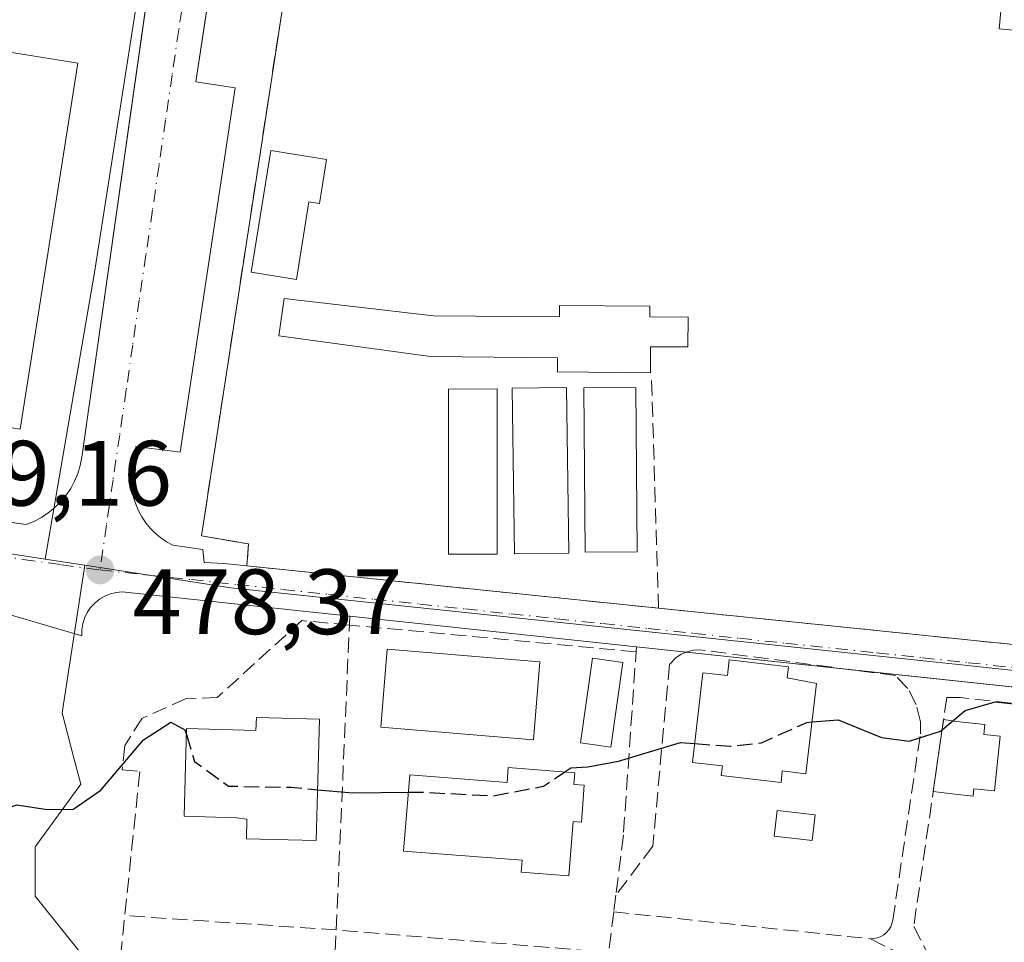
# Model space of a CAD drawing. Units: metres. Extents: x 610822 to 614271, y 4731634 to 4734003.
# Drawn here: x 611506 to 611612, y 4732484 to 4732584 of the extents above; entities that cross this region are included whole.
import ezdxf

# ---------------------------------------------------------------- set-up
doc = ezdxf.new("R2010")
doc.units = ezdxf.units.M
doc.header["$MEASUREMENT"] = 0
doc.linetypes.add('DGN Style 3', pattern=[2.307223458686699, 1.648016756204785, -0.6592067024819142])
doc.linetypes.add('DGN Style 4', pattern=[2.6384748266838614, 1.318413404963828, -0.6592067024819142, 0.001648016756204785, -0.6592067024819142])
for name, color, linetype, lineweight in [('Curva de nivel maestra', 30, 'Continuous', 30), ('Curva de nivel maestra oculto', 30, 'DGN Style 3', 30), ('Edificación Cxs', 1, 'Continuous', 13), ('Edificación ligera', 1, 'Continuous', 0), ('Edificación ligera Cxs', 1, 'Continuous', 0), ('Elemento construido', 1, 'Continuous', 0), ('Instalación deportiva CxS', 7, 'Continuous', 0), ('Muro lineal', 1, 'DGN Style 3', 13), ('Núcleo urbano CxS', 7, 'Continuous', 0), ('Obra de contención lineal', 1, 'DGN Style 3', 13), ('Pastizal CxS', 92, 'Continuous', 0), ('Piscina CxS', 4, 'Continuous', 0), ('Pista deportiva Cxs', 7, 'Continuous', 0), ('Punto de cota en terreno', 7, 'Continuous', 0), ('Rótulo de punto de cota en terreno', 7, 'Continuous', 0), ('Seto lineal', 92, 'DGN Style 3', 0), ('Vía urbana Cxs', 4, 'Continuous', 0), ('Vía urbana eje', 4, 'DGN Style 4', 0)]:
    doc.layers.add(name, color=color, linetype=linetype, lineweight=lineweight)
doc.styles.add('Style-Arial', font='txt')

# ---------------------------------------------------------------- blocks, each defined once
blk = doc.blocks.new('5PATER')
at = {"layer": 'Pastizal CxS', "linetype": 'Continuous', "lineweight": 0}
h = blk.add_hatch(color=51, dxfattribs=at)
edge = h.paths.add_edge_path()
edge.add_ellipse((0, 0), major_axis=(-0.1095731443231308, -0.1110710700762829), ratio=0.9994222409660322, start_angle=0, end_angle=360)
blk = doc.blocks.new('*U51')
at = {"layer": 'Vía urbana Cxs', "color": 4, "linetype": 'Continuous', "lineweight": 0}
for points in [[(611358.3601000002, 4732549.720100001, 482.4241999999941), (611500.0947000004, 4732530.464500001, 479.2063999999955), (611501.9787, 4732530.208500001, 479.1444999999949), (611506.3101000005, 4732529.620100001, 479.0034000000014), (611507.1401000004, 4732529.950099999, 478.9928999999975), (611507.9401000004, 4732530.370100001, 478.9866999999941), (611508.6901000004, 4732530.870100001, 478.9838000000018), (611509.3901000004, 4732531.4301, 478.9857000000048), (611510.0301000001, 4732532.0701, 478.9937999999966), (611510.6001000004, 4732532.7601, 479.0798000000068), (611511.1101000002, 4732533.5101, 479.2823999999965), (611511.5301000001, 4732534.300100001, 479.4685999999929), (611511.8800999997, 4732535.130100001, 479.6434000000008), (611512.1401000004, 4732535.9901, 479.8151999999973), (611512.3101000005, 4732536.880100001, 479.9946000000054), (611519.2931000004, 4732586.071000001, 478.3923000000068)], [(611525.8635999998, 4732585.5163, 478.3833000000013), (611524.6501000002, 4732577.470100001, 478.3891000000004), (611528.9001000002, 4732576.8301, 478.6376000000019), (611522.9600999998, 4732537.4301, 479.4633000000031), (611518.1501000002, 4732538.030099999, 478.8157999999967), (611517.6501000002, 4732534.020099999, 478.8864999999933), (611517.7401000002, 4732533.2601, 478.9260000000068), (611517.9001000002, 4732532.520099999, 478.9824999999983), (611518.1401000004, 4732531.790100001, 478.9884000000021), (611518.4401000004, 4732531.090100001, 478.9980000000069), (611518.8000999996, 4732530.420100001, 479.0112999999984), (611519.2301000003, 4732529.790100001, 479.0286999999954), (611519.7200999996, 4732529.200099999, 479.0473000000056), (611520.2600999996, 4732528.6601, 479.0659000000014), (611520.8501000004, 4732528.1801, 479.0856000000058), (611521.4901000002, 4732527.7501, 479.1058000000049), (611522.1601, 4732527.390100001, 479.1293000000006), (611525.4101, 4732526.890100001, 479.1211000000039), (611525.5401, 4732525.5101, 478.9229999999953), (611527.6700999998, 4732525.390100001, 478.9269999999961), (611530.1700999998, 4732525.140100001, 478.9720999999991), (611574.6901000004, 4732520.5601, 478.8540999999968), (611670.7801000001, 4732510.720100001, 477.0604000000022)], [(611681.4101, 4732504.7301, 474.9747000000062), (611595.3360000001, 4732513.928400001, 478.9284999999945), (611577.6778999995, 4732515.815400001, 478.0559000000067), (611572.3000999996, 4732516.390100001, 477.4931999999972), (611541.3000999996, 4732519.700099999, 480.1233000000066), (611516.6901000004, 4732522.3301, 478.6202000000048), (611516.0401, 4732522.270099999, 478.6275000000023), (611515.4001000002, 4732522.110099999, 478.6371000000072), (611514.7901, 4732521.870100001, 478.6441999999952), (611514.2200999996, 4732521.540100001, 478.6460999999982), (611513.7100999998, 4732521.120100001, 478.6407999999938), (611513.2600999996, 4732520.640100001, 478.6267999999982), (611512.8901000004, 4732520.100099999, 478.6054000000004), (611512.6101000002, 4732519.5001, 478.5785999999935), (611512.4101, 4732518.880100001, 478.5574000000051), (611512.3101000005, 4732518.2301, 478.5418000000063), (611512.3101000005, 4732517.5701, 478.5240999999951), (611503.8501000004, 4732520.050100001, 479.1089000000065)]]:
    blk.add_polyline3d(points, dxfattribs=at)

msp = doc.modelspace()

# ---------------------------------------------------------------- linework, layer by layer
at = {"layer": 'Curva de nivel maestra', "color": 30, "linetype": 'Continuous', "lineweight": 30, "elevation": 475, "flags": 128}
for points in [[(611591.2945999998, 4732508.2643), (611594.1299999999, 4732508.4901), (611598.79, 4732506.5801), (611601.79, 4732506.1801), (611605.1900000004, 4732507.280099999), (611607.8700000001, 4732509.5001), (611611.0999999996, 4732510.420100001), (611616.4699999997, 4732509.870100001)], [(611420.6399999997, 4732483.920100001), (611423.7000000002, 4732486.020099999), (611427.8200000003, 4732488.550100001), (611431.0499999998, 4732493.210100001), (611436.4500000002, 4732495.780099999), (611447.0599999996, 4732496.4801), (611464.8499999996, 4732496.4101), (611490.8200000003, 4732496.860099999), (611500.9600000001, 4732497.840100001), (611505.2699999996, 4732499.3101), (611508.3499999996, 4732498.850099999), (611511.3300000001, 4732498.780099999), (611514.3799999999, 4732500.880100001), (611518.9699999997, 4732506.3301), (611521.9299999997, 4732508.2401), (611523.4600000001, 4732507.420100001), (611523.6217999998, 4732506.887900001)], [(611564.5445999998, 4732502.856799999), (611565.2199999997, 4732503.3101), (611567.0599999996, 4732503.4001), (611570.3600000005, 4732504.030099999), (611577.0499999998, 4732506.030099999), (611578.6021999996, 4732505.9176)], [(611537.8210000005, 4732500.937700001), (611541.6100000005, 4732500.590100001), (611547.6298000002, 4732500.6646)]]:
    msp.add_lwpolyline(points, dxfattribs=at)
at = {"layer": 'Curva de nivel maestra oculto', "color": 30, "linetype": 'DGN Style 3', "lineweight": 30, "elevation": 475, "flags": 128}
for points in [[(611578.6021999996, 4732505.9176), (611582.4299999997, 4732505.640100001), (611585.8200000003, 4732506.0101), (611590.7400000002, 4732508.220100001), (611591.2945999998, 4732508.2643)], [(611523.6217999998, 4732506.887900001), (611524.5, 4732504.0001), (611528.1699999999, 4732501.3201), (611534.9600000001, 4732501.200099999), (611537.8210000005, 4732500.937700001)], [(611547.6298000002, 4732500.6646), (611548.8799999999, 4732500.6801), (611556.8399999999, 4732500.280099999), (611562.2400000002, 4732501.3101), (611564.5445999998, 4732502.856799999)]]:
    msp.add_lwpolyline(points, dxfattribs=at)
at = {"layer": 'Edificación Cxs', "color": 1, "linetype": 'Continuous', "lineweight": 13, "flags": 128}
for points, elevation in [([(611653.7801000001, 4732611.9801), (611650.7001, 4732579.4801), (611611.5301000001, 4732583.200099999), (611613.3000999996, 4732601.920100001), (611595.3701, 4732603.620100001), (611596.8300999999, 4732617.950099999), (611596.9501, 4732619.120100001), (611643.0100999996, 4732614.7501), (611642.8501000004, 4732613.020099999)], 482.1603000000031), ([(611588.7401000002, 4732514.2301), (611588.6101000002, 4732513.030099999), (611591.7801000001, 4732512.420100001), (611590.6401000004, 4732502.6601), (611588.0701000001, 4732502.960100001), (611587.9401000004, 4732501.7301), (611581.4801000003, 4732502.4801), (611581.6001000004, 4732503.520099999), (611578.3701, 4732503.890100001), (611579.4801000003, 4732513.5801), (611582.1401000004, 4732513.290100001), (611582.3201000001, 4732514.9801)], 481.5791000000028), ([(611538.0301000001, 4732508.5601), (611537.6700999998, 4732495.4301), (611530.1101000002, 4732495.640100001), (611530.1700999998, 4732497.7501), (611529.0601000005, 4732497.9101), (611523.3800999997, 4732498.0701), (611523.6401000004, 4732507.550100001), (611531.1501000002, 4732507.340100001), (611531.1901000004, 4732508.7501)], 480.9486999999936), ([(611611.6326000001, 4732506.718499999), (611611.0332000004, 4732500.7994), (611608.789, 4732501.026699999), (611608.7092000004, 4732500.238500001), (611607.0741999998, 4732500.401000001), (611605.5941000005, 4732500.591800001), (611604.3969999999, 4732500.746200001), (611605.5170999998, 4732508.5122), (611606.8958999999, 4732508.314400001), (611610.0000999998, 4732508.0001), (611609.8881999999, 4732506.895099999)], 476.7973999999957), ([(611565.6401000004, 4732502.770099999), (611565.5401, 4732501.5101), (611566.6601, 4732501.420100001), (611566.3501000004, 4732497.4301), (611565.4401000004, 4732497.5001), (611564.9801000003, 4732491.610099999), (611559.8201000001, 4732492.0101), (611559.9301000005, 4732493.3201), (611547.1201, 4732494.300100001), (611547.7801000001, 4732502.540100001), (611558.3201000001, 4732501.7301), (611558.4401000004, 4732503.340100001)], 480.5482999999949)]:
    msp.add_lwpolyline(points, close=True, dxfattribs=dict(at, elevation=elevation))
at = {"layer": 'Edificación Cxs', "color": 1, "linetype": 'Continuous', "lineweight": 13, "extrusion": (-0.01295299905079089, -0.08980715170710153, 0.9958749395972608), "elevation": -432460.625497536, "flags": 128}
msp.add_lwpolyline([(-70243.30679650581, 4751701.501872951), (-70243.3067965057, 4751709.380734671)], dxfattribs=at)
at = {"layer": 'Edificación Cxs', "color": 1, "linetype": 'Continuous', "lineweight": 13}
for points in [[(611653.7801000001, 4732611.9801, 478.7890999999945), (611650.7001, 4732579.4801, 479.3904000000039), (611611.5301000001, 4732583.200099999, 478.5907000000007), (611613.3000999996, 4732601.920100001, 482.1603000000032), (611595.3701, 4732603.620100001, 478.4051000000036), (611596.8300999999, 4732617.950099999, 478.414300000004)], [(611511.8701, 4732579.5001, 484.7485000000015), (611505.6401000004, 4732539.9301, 484.6671999999963), (611493.9801000003, 4732541.770099999, 483.5243999999948), (611500.2301000003, 4732581.340100001, 484.5144), (611511.8701, 4732579.5001, 484.7485000000015)], [(611588.7401000002, 4732514.2301, 480.6545000000042), (611588.6101000002, 4732513.030099999, 481.2361999999994), (611591.7801000001, 4732512.420100001, 480.1376000000019), (611590.6401000004, 4732502.6601, 477.2087000000029), (611588.0701000001, 4732502.960100001, 478.9619999999995), (611587.9401000004, 4732501.7301, 478.1226000000024), (611581.4801000003, 4732502.4801, 478.3858000000037), (611581.6001000004, 4732503.520099999, 479.263300000006), (611578.3701, 4732503.890100001, 477.6410000000033), (611579.4801000003, 4732513.5801, 479.6778000000049), (611582.1401000004, 4732513.290100001, 481.5791000000027), (611582.3201000001, 4732514.9801, 480.938599999994), (611588.7401000002, 4732514.2301, 480.6545000000042)], [(611538.0301000001, 4732508.5601, 479.9391999999935), (611537.6700999998, 4732495.4301, 478.3071000000054), (611530.1101000002, 4732495.640100001, 478.3148999999976), (611530.1700999998, 4732497.7501, 480.3656000000047), (611529.0601000005, 4732497.9101, 480.2831000000006), (611523.3800999997, 4732498.0701, 477.6068999999989), (611523.6401000004, 4732507.550100001, 478.7302000000054), (611531.1501000002, 4732507.340100001, 480.9486999999936), (611531.1901000004, 4732508.7501, 480.2807999999932), (611538.0301000001, 4732508.5601, 479.9391999999935)], [(611605.5170999998, 4732508.5122, 476.5760000000009), (611606.8958999999, 4732508.314400001, 476.7973999999958), (611610.0000999998, 4732508.0001, 476.5139999999956), (611609.8881999999, 4732506.895099999, 476.559500000003), (611611.6326000001, 4732506.718499999, 476.2421999999933)], [(611611.6326000001, 4732506.718499999, 476.2421999999933), (611611.0332000004, 4732500.7994, 475.8454999999958), (611608.789, 4732501.026699999, 476.2825000000012), (611608.7092000004, 4732500.238500001, 475.9903000000049), (611607.0741999998, 4732500.401000001, 476.1664000000019), (611605.5941000005, 4732500.591800001, 476.010500000004), (611604.3969999999, 4732500.746200001, 475.8610999999946)], [(611565.6401000004, 4732502.770099999, 478.1370000000024), (611565.5401, 4732501.5101, 478.2311999999947), (611566.6601, 4732501.420100001, 477.5641000000033), (611566.3501000004, 4732497.4301, 477.3598000000056), (611565.4401000004, 4732497.5001, 478.1633000000002), (611564.9801000003, 4732491.610099999, 476.1147000000056), (611559.8201000001, 4732492.0101, 477.491399999999), (611559.9301000005, 4732493.3201, 478.4618999999948), (611547.1201, 4732494.300100001, 475.4899000000005), (611547.7801000001, 4732502.540100001, 478.0568999999959), (611558.3201000001, 4732501.7301, 480.548299999995), (611558.4401000004, 4732503.340100001, 479.6815000000061), (611565.6401000004, 4732502.770099999, 478.1370000000024)]]:
    msp.add_polyline3d(points, dxfattribs=at)
msp.add_3dface([(611511.8701, 4732579.5001, 484.7485000000015), (611505.6401000004, 4732539.9301, 484.7485000000015), (611493.9801000003, 4732541.770099999, 484.7485000000015), (611500.2301000003, 4732581.340100001, 484.7485000000015)], dxfattribs=at)
at = {"layer": 'Edificación ligera', "color": 1, "linetype": 'Continuous', "lineweight": 0}
msp.add_polyline3d([(611591.6436999999, 4732498.2271, 475.0996000000014), (611591.3221000005, 4732495.440300001, 474.4817000000039), (611587.1946999999, 4732495.9166, 474.9098999999987), (611587.5162000004, 4732498.703400001, 476.1552999999985), (611591.6436999999, 4732498.2271, 475.0996000000014)], dxfattribs=at)
at = {"layer": 'Edificación ligera Cxs', "color": 1, "linetype": 'Continuous', "lineweight": 0, "flags": 128}
for points, elevation in [([(611538.7901, 4732569.0601), (611538.0201000003, 4732564.3201), (611536.8800999997, 4732564.5001), (611535.5201000003, 4732556.0801), (611530.6300999997, 4732556.890100001), (611532.7600999996, 4732570.030099999)], 479.520000000004), ([(611550.3400999998, 4732552.170100001), (611563.9801000003, 4732552.050100001), (611563.9901000002, 4732553.300100001), (611573.7500999998, 4732553.210100001), (611573.7401000002, 4732552.050100001), (611577.8800999997, 4732552.020099999), (611577.8501000004, 4732548.800100001), (611573.8400999998, 4732548.8301), (611573.8201000001, 4732546.0101), (611563.7500999998, 4732546.100099999), (611563.7600999996, 4732547.640100001), (611550.0401, 4732547.7601), (611533.6401000004, 4732550.0101), (611534.1901000004, 4732554.040100001)], 481.6726000000054)]:
    msp.add_lwpolyline(points, close=True, dxfattribs=dict(at, elevation=elevation))
at = {"layer": 'Edificación ligera Cxs', "color": 1, "linetype": 'Continuous', "lineweight": 0}
for points in [[(611538.7901, 4732569.0601, 478.5568000000058), (611538.0201000003, 4732564.3201, 478.5905000000057), (611536.8800999997, 4732564.5001, 478.7275999999983), (611535.5201000003, 4732556.0801, 479.4958999999944), (611530.6300999997, 4732556.890100001, 479.3657999999996), (611532.7600999996, 4732570.030099999, 479.5200000000041), (611538.7901, 4732569.0601, 478.5568000000058)], [(611550.3400999998, 4732552.170100001, 479.9423999999999), (611563.9801000003, 4732552.050100001, 481.6171999999933), (611563.9901000002, 4732553.300100001, 481.272100000002), (611573.7500999998, 4732553.210100001, 481.3920000000071), (611573.7401000002, 4732552.050100001, 481.6726000000053), (611577.8800999997, 4732552.020099999, 479.8301000000066), (611577.8501000004, 4732548.800100001, 479.2140000000073), (611573.8400999998, 4732548.8301, 480.6315000000032), (611573.8201000001, 4732546.0101, 480.1938999999985), (611563.7500999998, 4732546.100099999, 480.843200000003), (611563.7600999996, 4732547.640100001, 480.7624000000069), (611550.0401, 4732547.7601, 481.5464000000065), (611533.6401000004, 4732550.0101, 479.8029999999999), (611534.1901000004, 4732554.040100001, 479.9141999999993), (611550.3400999998, 4732552.170100001, 479.9423999999999)], [(611572.3701, 4732526.640100001, 479.956600000005), (611566.7401000002, 4732526.600099999, 480.9689999999973), (611566.6101000002, 4732544.370100001, 480.9039000000049), (611572.2401000002, 4732544.420100001, 480.687699999995), (611572.3701, 4732526.640100001, 479.956600000005)], [(611557.2301000003, 4732526.390100001, 480.9045999999944), (611551.9700999996, 4732526.390100001, 480.616200000004), (611551.9700999996, 4732544.2301, 482.6254000000045), (611557.2301000003, 4732544.280099999, 481.7743999999948), (611557.2301000003, 4732526.390100001, 480.9045999999944)], [(611564.9901000002, 4732526.520099999, 480.8319999999949), (611559.1101000002, 4732526.4301, 480.8429999999935), (611558.8501000004, 4732544.3301, 481.5390999999945), (611564.7301000003, 4732544.4101, 480.9483999999939), (611564.9901000002, 4732526.520099999, 480.8319999999949)]]:
    msp.add_polyline3d(points, dxfattribs=at)
for points in [[(611572.3701, 4732526.640100001, 480.9689999999973), (611566.7401000002, 4732526.600099999, 480.9689999999973), (611566.6101000002, 4732544.370100001, 480.9689999999973), (611572.2401000002, 4732544.420100001, 480.9689999999973)], [(611557.2301000003, 4732526.390100001, 482.6254000000045), (611551.9700999996, 4732526.390100001, 482.6254000000045), (611551.9700999996, 4732544.2301, 482.6254000000045), (611557.2301000003, 4732544.280099999, 482.6254000000045)], [(611564.9901000002, 4732526.520099999, 481.5390999999945), (611559.1101000002, 4732526.4301, 481.5390999999945), (611558.8501000004, 4732544.3301, 481.5390999999945), (611564.7301000003, 4732544.4101, 481.5390999999945)], [(611591.6436999999, 4732498.2271, 476.1552999999985), (611591.3221000005, 4732495.440300001, 476.1552999999985), (611587.1946999999, 4732495.9166, 476.1552999999985), (611587.5162000004, 4732498.703400001, 476.1552999999985)]]:
    msp.add_3dface(points, dxfattribs=at)
at = {"layer": 'Elemento construido', "color": 1, "linetype": 'Continuous', "lineweight": 0}
for points in [[(611358.6101000002, 4732551.600099999, 482.519100000005), (611358.3601000002, 4732549.720100001, 482.4241999999941), (611506.3101000005, 4732529.620100001, 479.0034000000014), (611507.1401000004, 4732529.950099999, 478.9928999999975), (611507.9401000004, 4732530.370100001, 478.9866999999941), (611508.6901000004, 4732530.870100001, 478.9838000000018), (611509.3901000004, 4732531.4301, 478.9857000000048), (611510.0301000001, 4732532.0701, 478.9937999999966), (611510.6001000004, 4732532.7601, 479.0798000000068), (611511.1101000002, 4732533.5101, 479.2823999999965), (611511.5301000001, 4732534.300100001, 479.4685999999929), (611511.8800999997, 4732535.130100001, 479.6434000000008), (611512.1401000004, 4732535.9901, 479.8151999999973), (611512.3101000005, 4732536.880100001, 479.9946000000054), (611520.4301000005, 4732594.0801, 479.4523999999947)], [(611526.4901000002, 4732589.670100001, 478.2897999999987), (611524.6501000002, 4732577.470100001, 478.3891000000004), (611528.9001000002, 4732576.8301, 478.6376000000019), (611522.9600999998, 4732537.4301, 479.4633000000031), (611518.1501000002, 4732538.030099999, 478.8157999999967), (611517.6501000002, 4732534.020099999, 478.8864999999933), (611517.7401000002, 4732533.2601, 478.9260000000068), (611517.9001000002, 4732532.520099999, 478.9824999999983), (611518.1401000004, 4732531.790100001, 478.9884000000021), (611518.4401000004, 4732531.090100001, 478.9980000000069), (611518.8000999996, 4732530.420100001, 479.0112999999984), (611519.2301000003, 4732529.790100001, 479.0286999999954), (611519.7200999996, 4732529.200099999, 479.0473000000056), (611520.2600999996, 4732528.6601, 479.0659000000014), (611520.8501000004, 4732528.1801, 479.0856000000058), (611521.4901000002, 4732527.7501, 479.1058000000049), (611522.1601, 4732527.390100001, 479.1293000000006), (611525.4101, 4732526.890100001, 479.1211000000039), (611525.5401, 4732525.5101, 478.9229999999953), (611527.6700999998, 4732525.390100001, 478.9269999999961), (611530.1700999998, 4732525.140100001, 478.9720999999991)], [(611681.4101, 4732504.7301, 474.9747000000062), (611572.3000999996, 4732516.390100001, 477.4931999999972), (611541.3000999996, 4732519.700099999, 480.1233000000066), (611516.6901000004, 4732522.3301, 478.6202000000048), (611516.0401, 4732522.270099999, 478.6275000000023), (611515.4001000002, 4732522.110099999, 478.6371000000072), (611514.7901, 4732521.870100001, 478.6441999999952), (611514.2200999996, 4732521.540100001, 478.6460999999982), (611513.7100999998, 4732521.120100001, 478.6407999999938), (611513.2600999996, 4732520.640100001, 478.6267999999982), (611512.8901000004, 4732520.100099999, 478.6054000000004), (611512.6101000002, 4732519.5001, 478.5785999999935), (611512.4101, 4732518.880100001, 478.5574000000051), (611512.3101000005, 4732518.2301, 478.5418000000063), (611512.3101000005, 4732517.5701, 478.5240999999951)]]:
    msp.add_polyline3d(points, dxfattribs=at)
at = {"layer": 'Instalación deportiva CxS', "color": 7, "linetype": 'Continuous', "lineweight": 0, "extrusion": (0.002622727861241129, -0.000269813423322798, 0.9999965242436009), "elevation": 805.9488413088683, "flags": 128}
msp.add_lwpolyline([(611571.3307723459, 4732520.949817885), (611526.8106159836, 4732525.529818052)], dxfattribs=at)
at = {"layer": 'Instalación deportiva CxS', "color": 7, "linetype": 'Continuous', "lineweight": 0, "extrusion": (0.01846997033831487, -0.001891398773184386, 0.9998276265468876), "elevation": 2823.454362633334, "flags": 128}
msp.add_lwpolyline([(4770201.933793648, -126351.1994917163), (4770201.933793648, -126254.5903251759)], dxfattribs=at)
at = {"layer": 'Instalación deportiva CxS', "color": 7, "linetype": 'Continuous', "lineweight": 0}
for points in [[(611530.1700999998, 4732525.140100001, 478.9720999999991), (611530.3501000004, 4732527.5101, 479.2519999999931), (611525.2600999996, 4732528.390100001, 479.4312999999966), (611536.3501000004, 4732600.720100001, 480.3395000000019), (611539.0500999996, 4732601.440099999, 480.401199999993), (611541.6700999998, 4732602.4301, 479.9082999999956), (611544.1700999998, 4732603.6801, 479.4823999999935), (611546.5301000001, 4732605.1601, 479.8233000000037), (611548.7500999998, 4732606.870100001, 480.539300000004), (611550.7600999996, 4732608.800100001, 480.6134000000021), (611552.5900999998, 4732610.920100001, 481.2681000000011), (611554.1901000004, 4732613.210100001, 480.6251000000047), (611555.5500999996, 4732615.640100001, 479.7361999999994), (611556.6700999998, 4732618.210100001, 479.5142999999953), (611557.5701000001, 4732621.600099999, 479.0059999999939)], [(611670.7801000001, 4732510.720100001, 477.0604000000022), (611574.6901000004, 4732520.5601, 478.8540999999968), (611530.1700999998, 4732525.140100001, 478.9720999999991), (611530.3501000004, 4732527.5101, 479.2519999999931), (611525.2600999996, 4732528.390100001, 479.4312999999966), (611536.3501000004, 4732600.720100001, 480.3395000000019)]]:
    msp.add_polyline3d(points, dxfattribs=at)
at = {"layer": 'Muro lineal', "color": 1, "linetype": 'DGN Style 3', "lineweight": 13}
for points in [[(611557.5701000001, 4732621.600099999, 479.0059999999939), (611556.6700999998, 4732618.210100001, 479.5142999999953), (611555.5500999996, 4732615.640100001, 479.7361999999994), (611554.1901000004, 4732613.210100001, 480.6251000000047), (611552.5900999998, 4732610.920100001, 481.2681000000011), (611550.7600999996, 4732608.800100001, 480.6134000000021), (611548.7500999998, 4732606.870100001, 480.539300000004), (611546.5301000001, 4732605.1601, 479.8233000000037), (611544.1700999998, 4732603.6801, 479.4823999999935), (611541.6700999998, 4732602.4301, 479.9082999999956), (611539.0500999996, 4732601.440099999, 480.401199999993), (611536.3501000004, 4732600.720100001, 480.3395000000019), (611525.2600999996, 4732528.390100001, 479.4312999999966), (611530.3501000004, 4732527.5101, 479.2519999999931), (611530.1700999998, 4732525.140100001, 478.9720999999991)], [(611572.2600999996, 4732515.840100001, 477.4551999999967), (611541.2600999996, 4732518.7401, 480.3723000000027), (611536.1101000002, 4732519.220100001, 480.7103999999963), (611526.9700999996, 4732510.9101, 478.8524000000034), (611523.5900999998, 4732510.780099999, 478.1401999999944), (611518.8400999998, 4732508.6601, 477.4079000000056), (611516.9501, 4732505.700099999, 476.4922999999981), (611516.6801000005, 4732503.100099999, 475.8723999999929), (611518.5900999998, 4732502.9001, 476.1714999999967), (611516.0900999998, 4732478.9901, 471.6576999999961), (611517.8501000004, 4732462.090100001, 469.9199999999983), (611525.5800999999, 4732460.8201, 470.2035999999935), (611525.4801000003, 4732458.720100001, 469.3413), (611538.6300999997, 4732458.100099999, 469.8224999999948)], [(611601.2500999998, 4732483.0101, 473.2568000000028), (611597.6001000004, 4732484.8201, 472.5105999999942), (611597.9801000003, 4732484.840100001, 472.5884999999981), (611598.3701, 4732484.920100001, 472.6803000000073), (611598.7301000003, 4732485.0601, 472.773000000001), (611599.0500999996, 4732485.2401, 472.8571999999986), (611599.3501000004, 4732485.4901, 472.9382999999943), (611599.6001000004, 4732485.790100001, 473.0066999999981), (611599.8000999996, 4732486.110099999, 473.0599999999977), (611599.9401000004, 4732486.4801, 473.1034999999974), (611600.0301000001, 4732486.840100001, 473.1364000000031), (611603.0100999996, 4732506.970100001, 476.1456000000035), (611603.0100999996, 4732508.2601, 476.1974000000046), (611602.5701000001, 4732510.1601, 476.2195999999968), (611601.6501000002, 4732511.870100001, 476.6319999999978), (611600.3201000001, 4732513.270099999, 477.4676999999938), (611579.1201, 4732516.0701, 478.7654000000039), (611578.4401000004, 4732516.0101, 478.4222000000009), (611577.7801000001, 4732515.860099999, 478.1024000000034), (611577.1401000004, 4732515.5801, 477.9618000000046), (611576.5701000001, 4732515.190099999, 477.9505000000063), (611575.8701, 4732514.470100001, 477.9309999999969), (611574.0701000001, 4732494.8201, 474.590200000006), (611570.0701000001, 4732489.520099999, 474.1603999999934)], [(611640.3701, 4732507.270099999, 475.6297999999952), (611607.3300999999, 4732510.890100001, 476.5948999999965), (611605.8633000003, 4732510.9122, 476.4888000000064), (611602.2914000005, 4732486.1472, 473.2551999999997), (611604.1113999998, 4732482.615, 473.9277000000002)]]:
    msp.add_polyline3d(points, dxfattribs=at)
at = {"layer": 'Núcleo urbano CxS', "color": 7, "linetype": 'Continuous', "lineweight": 0, "extrusion": (0.03058943011772775, -0.00472616523751288, 0.9995208602761727), "elevation": -3182.337041630515, "flags": 128}
msp.add_lwpolyline([(4770403.934981903, 118257.3220978539), (4770403.934981903, 118236.842251552)], dxfattribs=at)
at = {"layer": 'Núcleo urbano CxS', "color": 7, "linetype": 'Continuous', "lineweight": 0, "extrusion": (0.039993454499472, -0.00619261920310162, 0.9991807519486173), "elevation": -4371.89174429655, "flags": 128}
msp.add_lwpolyline([(4770364.677200261, 119772.7602925915), (4770364.677200262, 119768.4212813814)], dxfattribs=at)
msp.add_lwpolyline([(4770364.677200261, 119772.7602925915), (4770364.677200262, 119768.4212813814)], dxfattribs=at)
at = {"layer": 'Núcleo urbano CxS', "color": 7, "linetype": 'Continuous', "lineweight": 0}
for points in [[(611677.0263, 4732506.9485, 474.1937000000034), (611606.7840999998, 4732514.509099999, 476.226999999999), (611604.0270999996, 4732514.800100001, 476.3105000000069), (611572.9836999997, 4732518.072699999, 477.2485000000015), (611532.8265000005, 4732522.299500001, 478.3668999999937), (611528.4435000002, 4732522.762499999, 478.4562000000006), (611512.6414999999, 4732525.203500001, 478.7238999999972), (611508.3570999998, 4732525.866900001, 478.8994999999995), (611513.6860999997, 4732556.8455, 478.8197999999975), (611518.0109000001, 4732584.518100001, 478.4809999999998), (611521.8778999997, 4732609.253699999, 477.9419000000053), (611523.3564999999, 4732617.908700001, 478.0176000000066), (611528.1854999998, 4732645.3233, 477.290399999998), (611529.5698999995, 4732654.698899999, 477.4005000000034), (611533.5229000002, 4732675.809900001, 476.6760999999969), (611542.0138999998, 4732721.1777, 475.4505999999965), (611543.2423, 4732727.8621, 475.2651000000042), (611573.3479000004, 4732723.970699999, 474.7458000000043), (611581.7449000003, 4732721.058700001, 474.4959999999992), (611585.9228999997, 4732719.612700001, 474.4521999999997), (611597.9568999996, 4732710.462300001, 474.2762999999978), (611612.4524999997, 4732692.460300001, 474.1814000000013)], [(611581.7449000003, 4732721.058700001, 474.4959999999992), (611573.3479000004, 4732723.970699999, 474.7458000000043), (611543.2423, 4732727.8621, 475.2651000000042), (611542.0138999998, 4732721.1777, 475.4505999999965), (611533.5229000002, 4732675.809900001, 476.6760999999969), (611529.5698999995, 4732654.698899999, 477.4005000000034), (611528.1854999998, 4732645.3233, 477.290399999998), (611523.3564999999, 4732617.908700001, 478.0176000000066), (611521.8778999997, 4732609.253699999, 477.9419000000053), (611518.0109000001, 4732584.518100001, 478.4809999999998), (611513.6860999997, 4732556.8455, 478.8197999999975), (611508.3570999998, 4732525.866900001, 478.8994999999995)], [(611581.7449000003, 4732721.058700001, 474.4959999999992), (611573.3479000004, 4732723.970699999, 474.7458000000043), (611543.2423, 4732727.8621, 475.2651000000042), (611542.0138999998, 4732721.1777, 475.4505999999965), (611533.5229000002, 4732675.809900001, 476.6760999999969), (611529.5698999995, 4732654.698899999, 477.4005000000034), (611528.1854999998, 4732645.3233, 477.290399999998), (611523.3564999999, 4732617.908700001, 478.0176000000066), (611521.8778999997, 4732609.253699999, 477.9419000000053), (611518.0109000001, 4732584.518100001, 478.4809999999998), (611513.6860999997, 4732556.8455, 478.8197999999975), (611508.3570999998, 4732525.866900001, 478.8994999999995)], [(611518.0109000001, 4732584.518100001, 478.4809999999998), (611513.6860999997, 4732556.8455, 478.8197999999975), (611508.3570999998, 4732525.866900001, 478.8994999999995), (611488.1271000003, 4732528.992500001, 479.5334000000003), (611496.3679000001, 4732582.2611, 479.1098999999958), (611497.2648999998, 4732588.0691, 478.9220999999961)], [(611512.6414999999, 4732525.203500001, 478.7238999999972), (611528.4435000002, 4732522.762499999, 478.4562000000006), (611532.8265000005, 4732522.299500001, 478.3668999999937), (611572.9836999997, 4732518.072699999, 477.2485000000015), (611604.0270999996, 4732514.800100001, 476.3105000000069), (611606.7840999998, 4732514.509099999, 476.226999999999), (611677.0263, 4732506.9485, 474.1937000000034), (611679.8487, 4732507.013900001, 474.0581999999995), (611681.6136999996, 4732508.783299999, 473.9692000000068), (611683.2197000004, 4732514.079500001, 473.867499999993), (611696.3797000004, 4732562.0681, 471.670299999998), (611698.4687000001, 4732567.045100001, 471.4425000000047), (611701.1146999998, 4732570.0557, 471.4049999999989), (611703.3636999996, 4732570.858300001, 471.235799999995), (611704.8957000002, 4732571.100099999, 471.178899999999), (611711.1706999998, 4732570.3303, 471.0378000000055)], [(611512.6414999999, 4732525.203500001, 478.7238999999972), (611528.4435000002, 4732522.762499999, 478.4562000000006), (611532.8265000005, 4732522.299500001, 478.3668999999937), (611572.9836999997, 4732518.072699999, 477.2485000000015), (611604.0270999996, 4732514.800100001, 476.3105000000069), (611606.7840999998, 4732514.509099999, 476.226999999999), (611677.0263, 4732506.9485, 474.1937000000034), (611679.8487, 4732507.013900001, 474.0581999999995), (611681.6136999996, 4732508.783299999, 473.9692000000068), (611683.2197000004, 4732514.079500001, 473.867499999993), (611696.3797000004, 4732562.0681, 471.670299999998), (611698.4687000001, 4732567.045100001, 471.4425000000047), (611701.1146999998, 4732570.0557, 471.4049999999989), (611703.3636999996, 4732570.858300001, 471.235799999995), (611704.8957000002, 4732571.100099999, 471.178899999999), (611711.1706999998, 4732570.3303, 471.0378000000055)], [(611352.2622999996, 4732551.454500001, 482.2388999999966), (611381.6633000001, 4732549.726100001, 481.6864999999962), (611413.1618999997, 4732545.830700001, 481.1444999999949), (611412.8629000002, 4732539.842700001, 481.109500000006), (611488.0571, 4732529.0045, 479.5350999999937), (611488.1271000003, 4732528.992500001, 479.5334000000003), (611508.3570999998, 4732525.866900001, 478.8994999999995), (611512.6414999999, 4732525.203500001, 478.7238999999972), (611510.1754999999, 4732509.245300001, 477.6913999999961), (611511.3841000004, 4732504.6293, 476.7709000000032), (611512.1911000004, 4732501.5493, 476.0770000000048), (611507.2795000002, 4732494.7783, 474.9527999999991), (611507.2795000002, 4732489.441299999, 473.8824000000022), (611513.8454999998, 4732481.2327, 472.3157000000065)], [(611513.8454999998, 4732481.2327, 472.3157000000065), (611507.2795000002, 4732489.441299999, 473.8824000000022), (611507.2795000002, 4732494.7783, 474.9527999999991), (611512.1911000004, 4732501.5493, 476.0770000000048), (611511.3841000004, 4732504.6293, 476.7709000000032), (611510.1754999999, 4732509.245300001, 477.6913999999961), (611512.6414999999, 4732525.203500001, 478.7238999999972), (611528.4435000002, 4732522.762499999, 478.4562000000006), (611532.8265000005, 4732522.299500001, 478.3668999999937), (611572.9836999997, 4732518.072699999, 477.2485000000015), (611604.0270999996, 4732514.800100001, 476.3105000000069), (611606.7840999998, 4732514.509099999, 476.226999999999), (611677.0263, 4732506.9485, 474.1937000000034)], [(611512.6414999999, 4732525.203500001, 478.7238999999972), (611510.1754999999, 4732509.245300001, 477.6913999999961), (611511.3841000004, 4732504.6293, 476.7709000000032), (611512.1911000004, 4732501.5493, 476.0770000000048), (611507.2795000002, 4732494.7783, 474.9527999999991), (611507.2795000002, 4732489.441299999, 473.8824000000022), (611513.8454999998, 4732481.2327, 472.3157000000065), (611516.5160999997, 4732473.2293, 470.8473999999987), (611515.4880999997, 4732464.406300001, 469.5460000000021), (611512.8624999998, 4732454.633300001, 468.4612000000052)]]:
    msp.add_polyline3d(points, dxfattribs=at)
at = {"layer": 'Obra de contención lineal', "color": 1, "linetype": 'DGN Style 3', "lineweight": 13, "extrusion": (0.07448626819693142, 0.9355927647931521, 0.3451347190834336), "elevation": 4473394.308328133, "flags": 128}
msp.add_lwpolyline([(-234004.8934084781, -1644498.373718492), (-234027.2728129691, -1644499.147142986), (-234056.8427102599, -1644498.905174805)], dxfattribs=at)
at = {"layer": 'Obra de contención lineal', "color": 1, "linetype": 'DGN Style 3', "lineweight": 13, "extrusion": (0.05093616613288017, -0.005341414178258786, 0.9986876269756525), "elevation": 6346.165938522645, "flags": 128}
msp.add_lwpolyline([(4770462.108236386, -114494.6364580717), (4770462.108236386, -114522.5752854416)], dxfattribs=at)
at = {"layer": 'Piscina CxS', "color": 4, "linetype": 'Continuous', "lineweight": 0}
msp.add_polyline3d([(611570.8201000001, 4732514.700099999, 476.9186000000045), (611569.5201000003, 4732505.530099999, 476.2449999999953), (611566.2500999998, 4732506.0001, 476.3928000000015), (611567.5500999996, 4732515.170100001, 476.8889999999956), (611570.8201000001, 4732514.700099999, 476.9186000000045)], dxfattribs=at)
msp.add_3dface([(611570.8201000001, 4732514.700099999, 476.9186000000045), (611569.5201000003, 4732505.530099999, 476.2449999999953), (611566.2500999998, 4732506.0001, 476.3928000000015), (611567.5500999996, 4732515.170100001, 476.8889999999956)], dxfattribs=at)
at = {"layer": 'Pista deportiva Cxs', "color": 7, "linetype": 'Continuous', "lineweight": 0}
msp.add_polyline3d([(611561.8701, 4732514.7601, 476.946299999996), (611561.1700999998, 4732506.3301, 477.3948999999994), (611544.6501000002, 4732507.700099999, 477.320000000007), (611545.3501000004, 4732516.130100001, 478.4409000000014), (611561.8701, 4732514.7601, 476.946299999996)], dxfattribs=at)
msp.add_3dface([(611561.8701, 4732514.7601, 478.4409000000014), (611561.1700999998, 4732506.3301, 478.4409000000014), (611544.6501000002, 4732507.700099999, 478.4409000000014), (611545.3501000004, 4732516.130100001, 478.4409000000014)], dxfattribs=at)
at = {"layer": 'Seto lineal', "color": 92, "linetype": 'DGN Style 3', "lineweight": 0, "extrusion": (0.001571396156435914, -0.05160464977575688, 0.9986663561148142), "elevation": -242780.824463975, "flags": 128}
msp.add_lwpolyline([(755333.0039517512, 4705479.403364208), (755333.0039517512, 4705454.729041093)], dxfattribs=at)
at = {"layer": 'Seto lineal', "color": 92, "linetype": 'DGN Style 3', "lineweight": 0, "extrusion": (0.002622727861241129, -0.000269813423322798, 0.9999965242436009), "elevation": 805.9488413088683, "flags": 128}
msp.add_lwpolyline([(611526.8106159836, 4732525.529818052), (611571.3307723459, 4732520.949817885)], dxfattribs=at)
at = {"layer": 'Seto lineal', "color": 92, "linetype": 'DGN Style 3', "lineweight": 0}
for points in [[(611574.6901000004, 4732520.5601, 478.8540999999968), (611670.7801000001, 4732510.720100001, 477.0604000000022), (611678.5500999996, 4732515.030099999, 476.2063999999955), (611679.2401000002, 4732576.4101, 475.8950000000041)], [(611541.3000999996, 4732519.700099999, 480.1233000000066), (611539.2301000003, 4732472.0601, 471.9195999999939), (611538.6300999997, 4732458.100099999, 469.8224999999948), (611565.8501000004, 4732455.640100001, 469.4979000000022)], [(611572.3000999996, 4732516.390100001, 477.4931999999972), (611570.8901000004, 4732496.040100001, 475.1652999999933), (611570.0701000001, 4732489.520099999, 474.1603999999934), (611569.8501000004, 4732487.7301, 473.9415000000009), (611565.8501000004, 4732455.640100001, 469.4979000000022)]]:
    msp.add_polyline3d(points, dxfattribs=at)
at = {"layer": 'Vía urbana Cxs', "color": 4, "linetype": 'Continuous', "lineweight": 0, "extrusion": (0.002622727861241129, -0.000269813423322798, 0.9999965242436009), "elevation": 805.9488413088683, "flags": 128}
msp.add_lwpolyline([(611526.8106159836, 4732525.529818052), (611571.3307723459, 4732520.949817885)], dxfattribs=at)
at = {"layer": 'Vía urbana Cxs', "color": 4, "linetype": 'Continuous', "lineweight": 0, "extrusion": (0.06351559454200431, -0.01861922866579542, 0.9978071424748705), "elevation": -48797.78409200401, "flags": 128}
msp.add_lwpolyline([(4713431.338148646, 742868.684573748), (4713431.338148647, 742877.5199566513)], dxfattribs=at)
at = {"layer": 'Vía urbana Cxs', "color": 4, "linetype": 'Continuous', "lineweight": 0, "extrusion": (0.01846997033831487, -0.001891398773184386, 0.9998276265468876), "elevation": 2823.454362633334, "flags": 128}
msp.add_lwpolyline([(4770201.933793648, -126254.5903251759), (4770201.933793648, -126351.1994917163)], dxfattribs=at)
at = {"layer": 'Vía urbana Cxs', "color": 4, "linetype": 'Continuous', "lineweight": 0, "extrusion": (0.08358865529847902, -0.008925111255174818, 0.9964603750749323), "elevation": 9358.073937743735, "flags": 128}
msp.add_lwpolyline([(4770698.879311132, -105246.9391772804), (4770698.879311132, -105215.6522227147)], dxfattribs=at)
at = {"layer": 'Vía urbana Cxs', "color": 4, "linetype": 'Continuous', "lineweight": 0, "extrusion": (-0.1028970076362299, 0.01099611556576853, 0.9946312338057628), "elevation": -10414.73284041319, "flags": 128}
msp.add_lwpolyline([(-4770708.373695467, 104721.4120700757), (-4770708.373695467, 104715.9744562407)], dxfattribs=at)
at = {"layer": 'Vía urbana Cxs', "color": 4, "linetype": 'Continuous', "lineweight": 0, "extrusion": (-0.04879958903070088, 0.0052148772799989, 0.9987949765419275), "elevation": -4687.770307479168, "flags": 128}
msp.add_lwpolyline([(-4770708.152935571, 105161.3579842306), (-4770708.152935572, 105143.577919681)], dxfattribs=at)
at = {"layer": 'Vía urbana Cxs', "color": 4, "linetype": 'Continuous', "lineweight": 0}
for points in [[(611358.6101000002, 4732551.600099999, 482.519100000005), (611358.3601000002, 4732549.720100001, 482.4241999999941), (611500.0947000004, 4732530.464500001, 479.2063999999955), (611501.9787, 4732530.208500001, 479.1444999999949), (611506.3101000005, 4732529.620100001, 479.0034000000014), (611507.1401000004, 4732529.950099999, 478.9928999999975), (611507.9401000004, 4732530.370100001, 478.9866999999941), (611508.6901000004, 4732530.870100001, 478.9838000000018), (611509.3901000004, 4732531.4301, 478.9857000000048), (611510.0301000001, 4732532.0701, 478.9937999999966), (611510.6001000004, 4732532.7601, 479.0798000000068), (611511.1101000002, 4732533.5101, 479.2823999999965), (611511.5301000001, 4732534.300100001, 479.4685999999929), (611511.8800999997, 4732535.130100001, 479.6434000000008), (611512.1401000004, 4732535.9901, 479.8151999999973), (611512.3101000005, 4732536.880100001, 479.9946000000054), (611519.2931000004, 4732586.071000001, 478.3923000000068), (611520.4301000005, 4732594.0801, 479.4523999999947)], [(611525.8635999998, 4732585.5163, 478.3833000000013), (611524.6501000002, 4732577.470100001, 478.3891000000004), (611528.9001000002, 4732576.8301, 478.6376000000019), (611522.9600999998, 4732537.4301, 479.4633000000031), (611518.1501000002, 4732538.030099999, 478.8157999999967), (611517.6501000002, 4732534.020099999, 478.8864999999933), (611517.7401000002, 4732533.2601, 478.9260000000068), (611517.9001000002, 4732532.520099999, 478.9824999999983), (611518.1401000004, 4732531.790100001, 478.9884000000021), (611518.4401000004, 4732531.090100001, 478.9980000000069), (611518.8000999996, 4732530.420100001, 479.0112999999984), (611519.2301000003, 4732529.790100001, 479.0286999999954), (611519.7200999996, 4732529.200099999, 479.0473000000056), (611520.2600999996, 4732528.6601, 479.0659000000014), (611520.8501000004, 4732528.1801, 479.0856000000058), (611521.4901000002, 4732527.7501, 479.1058000000049), (611522.1601, 4732527.390100001, 479.1293000000006), (611525.4101, 4732526.890100001, 479.1211000000039), (611525.5401, 4732525.5101, 478.9229999999953), (611527.6700999998, 4732525.390100001, 478.9269999999961), (611530.1700999998, 4732525.140100001, 478.9720999999991)], [(611541.3000999996, 4732519.700099999, 480.1233000000066), (611516.6901000004, 4732522.3301, 478.6202000000048), (611516.0401, 4732522.270099999, 478.6275000000023), (611515.4001000002, 4732522.110099999, 478.6371000000072), (611514.7901, 4732521.870100001, 478.6441999999952), (611514.2200999996, 4732521.540100001, 478.6460999999982), (611513.7100999998, 4732521.120100001, 478.6407999999938), (611513.2600999996, 4732520.640100001, 478.6267999999982), (611512.8901000004, 4732520.100099999, 478.6054000000004), (611512.6101000002, 4732519.5001, 478.5785999999935), (611512.4101, 4732518.880100001, 478.5574000000051), (611512.3101000005, 4732518.2301, 478.5418000000063), (611512.3101000005, 4732517.5701, 478.5240999999951)], [(611681.4101, 4732504.7301, 474.9747000000062), (611595.3360000001, 4732513.928400001, 478.9284999999945)]]:
    msp.add_polyline3d(points, dxfattribs=at)
at = {"layer": 'Vía urbana eje', "color": 4, "linetype": 'DGN Style 4', "lineweight": 0}
for points in [[(611527.0701000001, 4732612.2601, 477.9661999999954), (611526.3501000004, 4732607.4001, 478.4241999999941), (611525.6401000004, 4732602.540100001, 478.1659999999974), (611524.9401000004, 4732597.6801, 478.1036000000022), (611524.2301000003, 4732592.8101, 478.2369000000036), (611523.5100999996, 4732587.940099999, 478.2798999999941), (611522.8000999996, 4732583.0801, 478.3006000000024), (611522.0800999999, 4732578.220100001, 478.3326999999991), (611521.3701, 4732573.340100001, 478.4762999999948), (611520.6700999998, 4732568.4901, 478.485400000005), (611519.9600999998, 4732563.610099999, 478.4882999999973), (611519.2500999998, 4732558.7601, 478.5611000000063), (611518.5301000001, 4732553.890100001, 478.6104999999953), (611517.8201000001, 4732549.020099999, 478.6169999999984), (611517.1201, 4732544.1601, 478.6753000000026), (611516.4101, 4732539.300100001, 478.9609999999957), (611515.6901000004, 4732534.4301, 479.0409000000073), (611514.9801000003, 4732529.5701, 478.7715999999928), (611514.2801000001, 4732524.690099999, 478.6512999999978)], [(611497.6901000004, 4732526.9801, 479.2165999999997), (611505.9801000003, 4732525.840100001, 478.9189999999944), (611510.1201, 4732525.2601, 478.7535000000062), (611514.2801000001, 4732524.690099999, 478.6512999999978)], [(611514.2801000001, 4732524.690099999, 478.6512999999978), (611519.2100999998, 4732524.170100001, 478.6475999999967), (611524.1601, 4732523.6501, 478.6447999999946), (611529.1001000004, 4732523.110099999, 478.6772999999957), (611534.0301000001, 4732522.590100001, 478.9465000000055), (611538.9801000003, 4732522.0601, 479.5415000000066), (611543.9200999998, 4732521.520099999, 479.4951000000001), (611548.8701, 4732521.0101, 479.0051999999997), (611553.8000999996, 4732520.4801, 478.6953999999969), (611558.7500999998, 4732519.940099999, 478.4382000000041), (611563.6901000004, 4732519.420100001, 478.2654999999941), (611568.6401000004, 4732518.890100001, 478.1517000000022), (611573.5701000001, 4732518.360099999, 477.8947999999946), (611578.5100999996, 4732517.840100001, 478.3122000000003), (611583.4600999998, 4732517.3101, 479.8846000000049), (611588.4101, 4732516.770099999, 479.6046000000061), (611598.2801000001, 4732515.7301, 478.4471000000049), (611603.2301000003, 4732515.190099999, 477.5550999999978), (611608.1700999998, 4732514.670100001, 477.5546000000032), (611613.1201, 4732514.140100001, 477.2648000000045)]]:
    msp.add_polyline3d(points, dxfattribs=at)

# ---------------------------------------------------------------- block references
at = {"layer": 'Punto de cota en terreno', "color": 7, "linetype": 'Continuous', "lineweight": 0, "xscale": 10, "yscale": 10, "zscale": 10}
msp.add_blockref('5PATER', (611514.2800000003, 4732524.699999999, 478.3699999999953), dxfattribs=at)
at = {"layer": 'Vía urbana Cxs', "color": 4, "linetype": 'Continuous', "lineweight": 0}
msp.add_blockref('*U51', (0, 0), dxfattribs=at)

# ---------------------------------------------------------------- texts
at = {"layer": 'Rótulo de punto de cota en terreno', "color": 7, "linetype": 'Continuous', "lineweight": 0, "style": 'Style-Arial'}
for s, p in [('479,16', (611492.9277999997, 4732531.647800001)), ('478,37', (611517.8077999996, 4732517.757099999))]:
    msp.add_text(s, height=7.000000000000002, dxfattribs=at).set_placement(p)

doc.saveas('drawing.dxf')
